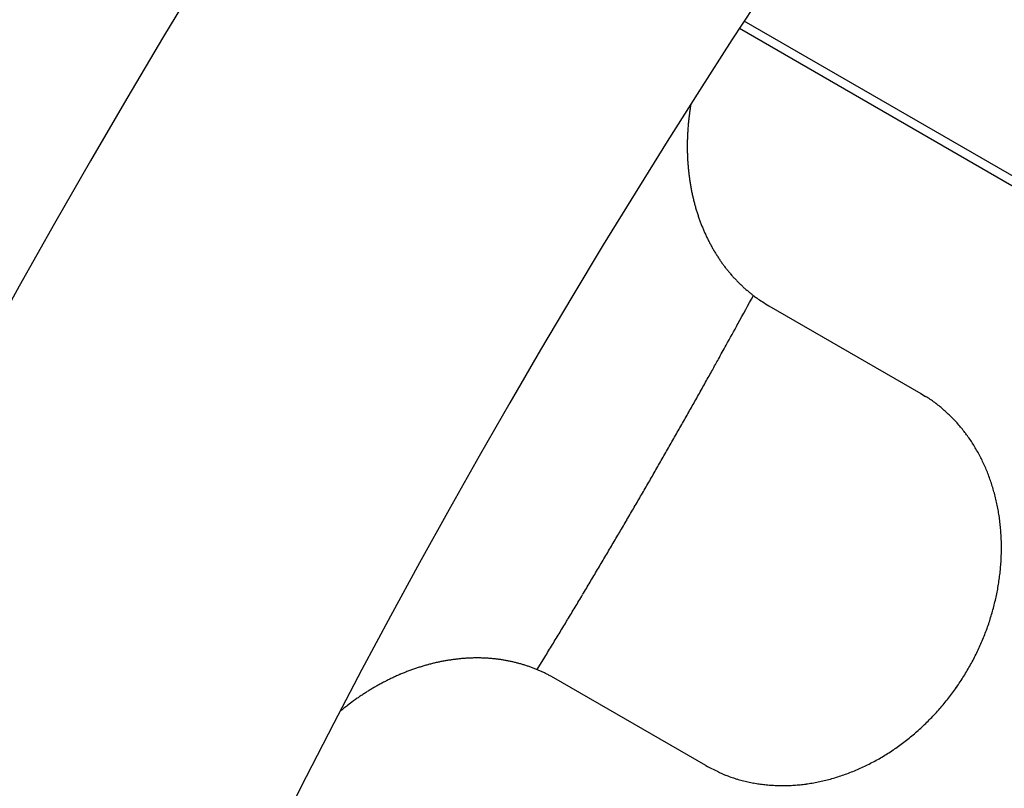
# Model space of a CAD drawing. Units: millimetres. Extents: x 11 to 587, y 29 to 433.
# Drawn here: x 222 to 224, y 163 to 164 of the extents above; entities that cross this region are included whole.
import ezdxf

# ---------------------------------------------------------------- set-up
doc = ezdxf.new("R2010")
doc.units = ezdxf.units.MM
doc.header["$MEASUREMENT"] = 0
doc.layers.get('0').update_dxf_attribs({"lineweight": 30})

msp = doc.modelspace()

# ---------------------------------------------------------------- linework, layer by layer
at = {"color": 7, "linetype": 'Continuous'}
for p, q in [((224.7629, 163.4323), (223.5308, 164.1437)), ((224.7546, 163.4157), (223.5206, 164.1281)), ((223.4191, 163.9703), (223.4178, 163.9617)), ((223.5824, 163.5474), (223.9006, 163.3637)), ((223.9006, 163.3637), (223.9105, 163.3578)), ((223.0973, 162.7854), (223.1133, 162.8116)), ((223.1324, 162.768), (223.126, 162.7716)), ((223.4506, 162.5843), (223.1324, 162.768))]:
    msp.add_line(p, q, dxfattribs=at)
for centre, radius, start, end in [((223.9625, 163.8773), 0.5512, 171.1954, 172.1037), ((223.9514, 163.88), 0.5399, 174.0679, 174.9895), ((223.9558, 163.8787), 0.5444, 173.0703, 173.9863), ((223.9593, 163.8786), 0.5479, 172.1902, 173.102), ((223.9425, 163.8805), 0.531, 175.8935, 176.8266), ((223.9469, 163.88), 0.5355, 174.9496, 175.8769), ((223.9284, 163.8813), 0.5169, 178.7436, 179.6961), ((223.9332, 163.8811), 0.5217, 177.7902, 178.7359), ((223.938, 163.8803), 0.5266, 176.7808, 177.7199), ((223.9234, 163.8814), 0.5118, 179.7006, 180.6603), ((223.9184, 163.8813), 0.5069, 180.6617, 181.6288), ((223.9132, 163.8817), 0.5017, 181.6874, 182.6625), ((223.908, 163.8814), 0.4965, 182.6578, 183.6408), ((223.9027, 163.881), 0.4911, 183.633, 184.6246), ((223.8975, 163.8805), 0.4859, 184.6134, 185.6136), ((223.8921, 163.8808), 0.4806, 185.7205, 186.7298), ((223.8868, 163.8796), 0.4752, 186.6522, 187.6706), ((223.8814, 163.8792), 0.4697, 187.7112, 188.7394), ((223.8762, 163.8787), 0.4646, 188.7752, 189.8129), ((223.8708, 163.878), 0.4591, 189.8478, 190.8959), ((223.8658, 163.8768), 0.454, 190.8642, 191.9222), ((223.8606, 163.8759), 0.4487, 191.9504, 193.0189), ((223.8555, 163.875), 0.4436, 193.0446, 194.1236), ((223.8493, 163.8737), 0.4372, 194.1582, 195.2502), ((223.8433, 163.8716), 0.4309, 195.1925, 196.2951), ((223.8351, 163.87), 0.4225, 196.3978, 197.5151), ((223.8274, 163.8674), 0.4144, 197.4925, 198.6245), ((223.8229, 163.8662), 0.4098, 198.6737, 199.8113), ((223.8181, 163.8644), 0.4047, 199.7989, 200.9447), ((223.8126, 163.8624), 0.3988, 200.957, 202.1124), ((223.8073, 163.8603), 0.3931, 202.1214, 203.287), ((223.8026, 163.8585), 0.3881, 203.3122, 204.4864), ((223.7979, 163.8565), 0.383, 204.51, 205.6938), ((223.7934, 163.8546), 0.3781, 205.7372, 206.9301), ((223.7889, 163.8518), 0.3728, 206.8564, 208.0593), ((223.7847, 163.8504), 0.3685, 208.1787, 209.3907), ((223.7806, 163.8477), 0.3636, 209.3286, 210.5505), ((223.7767, 163.846), 0.3593, 210.6323, 211.8634), ((223.773, 163.8434), 0.3548, 211.8152, 213.0562), ((223.7693, 163.8413), 0.3506, 213.1022, 214.3527), ((223.7661, 163.8392), 0.3468, 214.3731, 215.6331), ((223.7629, 163.837), 0.3429, 215.6379, 216.9063), ((223.7597, 163.8349), 0.3391, 216.9499, 218.2288), ((223.7564, 163.8324), 0.3349, 218.2411, 219.5314), ((223.7544, 163.8303), 0.332, 219.4826, 220.7789), ((223.7532, 163.8301), 0.331, 220.8753, 222.1724), ((223.749, 163.8259), 0.3251, 222.121, 223.4382), ((223.7424, 163.8204), 0.3164, 223.5427, 224.8956), ((223.7464, 163.8237), 0.3217, 224.7954, 226.118), ((223.7591, 163.8369), 0.3399, 226.1273, 227.3687), ((223.7383, 163.8161), 0.3106, 227.6054, 228.9843), ((192.6101, 180.4383), 35.2398, 331.29032, 331.39965), ((223.7076, 163.7811), 0.264, 229.0185, 230.6747), ((223.7492, 163.8264), 0.3254, 230.0631, 231.3247), ((224.0896, 164.2488), 0.8679, 231.2013, 231.6284), ((223.7091, 163.7811), 0.2652, 233.3578, 235.1526), ((223.6923, 163.756), 0.235, 235.0318, 238.1495), ((223.9118, 164.0831), 0.6288, 236.8869, 238.413), ((211.911, 169.8444), 13.2226, 331.15408, 331.37683), ((210.5529, 170.588), 14.7709, 331.03923, 331.16899), ((183.2497, 185.8194), 46.0353, 330.8745, 330.90701), ((207.834, 172.115), 17.8893, 330.80035, 330.89296), ((210.7714, 170.4625), 14.519, 330.7164, 330.83803), ((208.7175, 171.6141), 16.8737, 330.61441, 330.71683), ((223.7466, 163.0971), 0.3079, 55.6999, 57.8384), ((223.7478, 163.0996), 0.3052, 53.4667, 55.6219), ((223.7476, 163.0988), 0.3059, 51.3792, 53.5307), ((223.7456, 163.0966), 0.3089, 49.2093, 51.3405), ((207.4743, 172.3194), 18.303, 330.50718, 330.60025), ((223.744, 163.0946), 0.3114, 47.1149, 49.2306), ((223.7419, 163.0925), 0.3144, 45.0034, 47.1038), ((223.7398, 163.09), 0.3177, 42.9702, 45.0541), ((208.4245, 171.7783), 17.2095, 330.41801, 330.51771), ((223.7369, 163.0875), 0.3215, 40.8698, 42.9353), ((223.734, 163.0848), 0.3254, 38.8475, 40.8943), ((208.7768, 171.584), 16.8072, 330.29854, 330.40118), ((223.7304, 163.0819), 0.3301, 36.8213, 38.8489), ((223.7268, 163.079), 0.3347, 34.838, 36.8457), ((208.5127, 171.7301), 17.109, 330.21109, 330.31189), ((223.7225, 163.0763), 0.3398, 32.8247, 34.8126), ((223.7182, 163.073), 0.3452, 30.9179, 32.8853), ((223.7133, 163.0702), 0.3508, 28.9524, 30.9), ((223.7082, 163.0672), 0.3567, 27.0494, 28.9762), ((208.3984, 171.7981), 17.242, 330.10355, 330.20361), ((223.7027, 163.0645), 0.3628, 25.1264, 27.0338), ((223.697, 163.0616), 0.3693, 23.2672, 25.1539), ((208.4856, 171.7436), 17.1393, 330.01552, 330.11633), ((223.691, 163.0591), 0.3758, 21.388, 23.256), ((223.6846, 163.0562), 0.3828, 19.6054, 21.4529), ((208.514, 171.7342), 17.11, 329.89414, 329.99529), ((223.678, 163.0541), 0.3897, 17.7312, 19.5607), ((223.6711, 163.0517), 0.397, 15.9487, 17.7586), ((208.4938, 171.7401), 17.1304, 329.80985, 329.91099), ((223.6641, 163.0498), 0.4042, 14.1529, 15.9462), ((223.6565, 163.0476), 0.4122, 12.4083, 14.1819), ((223.6489, 163.0459), 0.4199, 10.6546, 12.4114), ((208.4814, 171.7519), 17.147, 329.69543, 329.7966), ((223.6411, 163.0446), 0.4279, 8.901, 10.6409), ((223.6333, 163.0433), 0.4358, 7.1777, 8.9036), ((208.4934, 171.7433), 17.1324, 329.59847, 329.69985), ((223.6246, 163.0416), 0.4446, 5.5516, 7.257), ((208.4935, 171.7422), 17.1316, 329.50007, 329.60158), ((223.6194, 163.0418), 0.4497, 3.7671, 5.463), ((223.614, 163.0408), 0.4552, 2.1722, 3.8534), ((208.4967, 171.7442), 17.1299, 329.38728, 329.48893), ((223.6095, 163.0411), 0.4597, 0.4394, 2.106), ((223.5984, 163.041), 0.4708, 357.1851, 358.8187), ((223.6057, 163.0408), 0.4635, 358.8257, 0.4812), ((208.4939, 171.7394), 17.1299, 329.30396, 329.40572), ((223.5919, 163.0408), 0.4773, 355.6251, 357.2399), ((208.5024, 171.7385), 17.1221, 329.18995, 329.29188), ((223.5813, 163.0418), 0.4879, 352.4353, 354.0219), ((223.5865, 163.0418), 0.4828, 353.9528, 355.5531), ((208.4992, 171.7392), 17.1253, 329.09165, 329.19368), ((223.5706, 163.0431), 0.4987, 349.3314, 350.8908), ((223.5757, 163.0427), 0.4936, 350.8458, 352.418), ((223.5658, 163.0447), 0.5037, 347.7043, 349.2523), ((208.5005, 171.7423), 17.1258, 328.97821, 329.08037), ((223.5572, 163.0461), 0.5124, 344.7063, 346.2348), ((223.5613, 163.0452), 0.5082, 346.2266, 347.7643), ((208.506, 171.7378), 17.1187, 328.8795, 328.98182), ((223.5534, 163.0475), 0.5164, 343.1487, 344.669), ((208.5337, 171.7199), 17.0858, 328.78006, 328.88269), ((223.547, 163.0492), 0.5231, 340.1619, 341.6696), ((223.5501, 163.0483), 0.5198, 341.6573, 343.1709), ((208.5071, 171.7351), 17.1164, 328.68016, 328.78272), ((223.5445, 163.0504), 0.5258, 338.6214, 340.1248), ((223.5406, 163.052), 0.5301, 335.625, 337.1227), ((223.5421, 163.0515), 0.5284, 337.1151, 338.6147), ((208.4333, 171.7788), 17.2021, 328.58151, 328.68368), ((223.5381, 163.0536), 0.533, 332.5906, 334.0871), ((223.5388, 163.0527), 0.5319, 334.1366, 335.6327), ((222.9789, 162.3921), 0.4184, 103.3769, 104.4931), ((222.9774, 162.3975), 0.4128, 102.2267, 103.3514), ((222.9764, 162.403), 0.4072, 101.1192, 102.2535), ((222.9753, 162.4081), 0.402, 99.9565, 101.0995), ((222.9745, 162.4138), 0.3963, 98.8306, 99.9834), ((222.9736, 162.4189), 0.391, 97.654, 98.8159), ((222.973, 162.4237), 0.3862, 96.4954, 97.6672), ((222.9723, 162.4289), 0.3809, 95.3029, 96.4841), ((222.972, 162.4342), 0.3757, 94.1362, 95.3275), ((222.9715, 162.439), 0.3709, 92.918, 94.1188), ((222.9715, 162.4433), 0.3665, 91.7383, 92.9493), ((222.9712, 162.4482), 0.3617, 90.4873, 91.7079), ((222.9714, 162.4525), 0.3574, 89.2906, 90.5214), ((222.9713, 162.4569), 0.353, 88.0302, 89.2708), ((222.9716, 162.4611), 0.3488, 86.8066, 88.0572), ((222.9717, 162.465), 0.3449, 85.5264, 86.7867), ((222.9722, 162.4687), 0.3411, 84.2853, 85.5555), ((222.9724, 162.4725), 0.3373, 82.9753, 84.2551), ((222.973, 162.4761), 0.3337, 81.7243, 83.0138), ((222.9734, 162.4798), 0.33, 80.3869, 81.6857), ((222.9741, 162.4824), 0.3273, 79.1257, 80.4337), ((222.9745, 162.4856), 0.3241, 77.7804, 79.0975), ((222.9752, 162.4884), 0.3212, 76.4757, 77.8014), ((222.9758, 162.4914), 0.3181, 75.1075, 76.4419), ((223.5371, 163.0536), 0.5339, 331.1469, 332.6437), ((222.9937, 162.3461), 0.4668, 112.0191, 113.0706), ((222.9915, 162.3517), 0.4608, 110.9631, 112.0203), ((222.9895, 162.3577), 0.4544, 109.9307, 110.9955), ((222.9872, 162.3634), 0.4483, 108.829, 109.9019), ((222.9853, 162.3696), 0.4418, 107.7806, 108.8626), ((222.9834, 162.3746), 0.4364, 106.6484, 107.738), ((222.9818, 162.3809), 0.43, 105.5928, 106.6914), ((222.9802, 162.3861), 0.4245, 104.459, 105.5658), ((222.9765, 162.4932), 0.3162, 73.8099, 75.1523), ((222.9771, 162.4956), 0.3137, 72.4318, 73.7822), ((222.9778, 162.4977), 0.3115, 71.0961, 72.4537), ((222.9783, 162.4992), 0.31, 69.7275, 71.0926), ((222.979, 162.5009), 0.3081, 68.3573, 69.7284), ((222.9794, 162.5024), 0.3066, 66.9512, 68.3281), ((222.98, 162.5033), 0.3054, 65.6039, 66.9868), ((222.9806, 162.5049), 0.3038, 64.1904, 65.5815), ((223.5366, 163.0542), 0.5346, 328.1099, 329.6116), ((223.537, 163.0543), 0.5343, 329.5795, 331.0789), ((223.005, 162.3213), 0.494, 117.1481, 118.1533), ((223.0044, 162.3229), 0.4923, 116.1636, 117.1693), ((223.0005, 162.3303), 0.4839, 115.1137, 116.136), ((222.9985, 162.3357), 0.4782, 114.132, 115.1641), ((222.9963, 162.3401), 0.4734, 113.0701, 114.1103), ((222.9807, 162.5052), 0.3035, 62.7954, 64.1871), ((222.9796, 162.5033), 0.3057, 61.3936, 62.7777), ((223.5374, 163.0539), 0.5338, 325.077, 326.5874), ((223.5372, 163.0545), 0.5342, 326.5467, 328.053), ((222.9766, 162.3662), 0.4409, 122.1696, 123.3407), ((223.0116, 162.3103), 0.5068, 121.1566, 122.1499), ((223.03, 162.2776), 0.5444, 120.1201, 121.029), ((223.0111, 162.3101), 0.5068, 119.142, 120.1219), ((223.0035, 162.3249), 0.4901, 118.191, 119.207), ((223.5384, 163.054), 0.5329, 323.4872, 325.0041), ((222.9597, 162.3836), 0.4171, 126.292, 128.3866), ((222.9853, 162.3501), 0.4593, 125.1593, 126.3909), ((223.516, 161.5489), 1.4202, 123.7407, 124.0499), ((223.032, 162.2739), 0.5485, 122.8745, 123.7599), ((223.5405, 163.0526), 0.5304, 320.4213, 321.9522), ((223.5389, 163.0534), 0.5322, 321.9903, 323.5128), ((223.3867, 161.8185), 1.1253, 127.5587, 128.5767), ((223.5427, 163.0509), 0.5277, 317.3209, 318.8673), ((223.5411, 163.0519), 0.5295, 318.8936, 320.4312), ((223.5467, 163.048), 0.5227, 314.1209, 315.6907), ((223.5438, 163.05), 0.5263, 315.7539, 317.3093), ((223.5546, 163.0399), 0.5115, 310.9213, 312.5139), ((223.5486, 163.0455), 0.5197, 312.5891, 314.1645), ((223.5644, 163.0282), 0.4962, 306.0794, 307.6958), ((223.5621, 163.0317), 0.5004, 307.6626, 309.2736), ((223.5602, 163.0333), 0.5028, 309.3269, 310.938), ((223.5714, 163.0191), 0.4848, 302.7647, 304.4029), ((223.5681, 163.0239), 0.4905, 304.4003, 306.0267), ((223.5811, 163.0044), 0.4672, 297.6839, 299.3585), ((223.5777, 163.0095), 0.4733, 299.4178, 301.0789), ((223.5747, 163.0148), 0.4794, 301.0631, 302.7114), ((223.7427, 163.1458), 0.6329, 242.5143, 244.9324), ((223.5825, 162.7839), 0.2374, 242.9625, 247.8828), ((223.5931, 162.9807), 0.4406, 290.7159, 292.458), ((223.5901, 162.9867), 0.4473, 292.5184, 294.2429), ((223.5875, 162.9928), 0.4539, 294.2312, 295.9385), ((223.5841, 162.9985), 0.4605, 296.0083, 297.6989), ((223.5956, 162.8145), 0.2706, 247.7516, 250.5592), ((223.7623, 163.4097), 0.8884, 253.1987, 253.8687), ((223.6091, 162.8775), 0.3345, 253.7432, 255.7119), ((223.5986, 162.8172), 0.2735, 254.7325, 257.3011), ((223.6046, 162.9458), 0.4038, 281.5783, 283.4225), ((223.6028, 162.9539), 0.4121, 283.4106, 285.234), ((223.6004, 162.9607), 0.4193, 285.3029, 287.1089), ((223.5987, 162.9667), 0.4255, 287.0897, 288.8799), ((223.5957, 162.9736), 0.433, 288.9587, 290.7235), ((223.609, 162.8664), 0.3239, 257.4191, 259.5495), ((223.6131, 162.899), 0.3566, 259.8532, 261.7662), ((223.6104, 162.8827), 0.3401, 261.8262, 263.8558), ((223.6107, 162.8794), 0.3369, 263.738, 265.804), ((223.6111, 162.8916), 0.349, 265.8884, 267.8934), ((223.6113, 162.9002), 0.3577, 267.9119, 269.8789), ((223.6108, 162.9042), 0.3616, 269.9501, 271.9096), ((223.6108, 162.91), 0.3674, 271.8913, 273.8335), ((223.6098, 162.9176), 0.3751, 273.9014, 275.8208), ((223.6091, 162.9245), 0.3821, 275.8204, 277.7178), ((223.6077, 162.9314), 0.389, 277.7824, 279.6626), ((223.6064, 162.9394), 0.3972, 279.6506, 281.509)]:
    msp.add_arc(centre, radius, start, end, dxfattribs=at)
for major_axis in [(5.85, 10.1325), (4.9725, 8.6126)]:
    msp.add_ellipse((228.0123, 160.4735), major_axis=major_axis, ratio=0.57735, start_param=3.141593, end_param=9.424778, dxfattribs=at)

doc.saveas('drawing.dxf')
